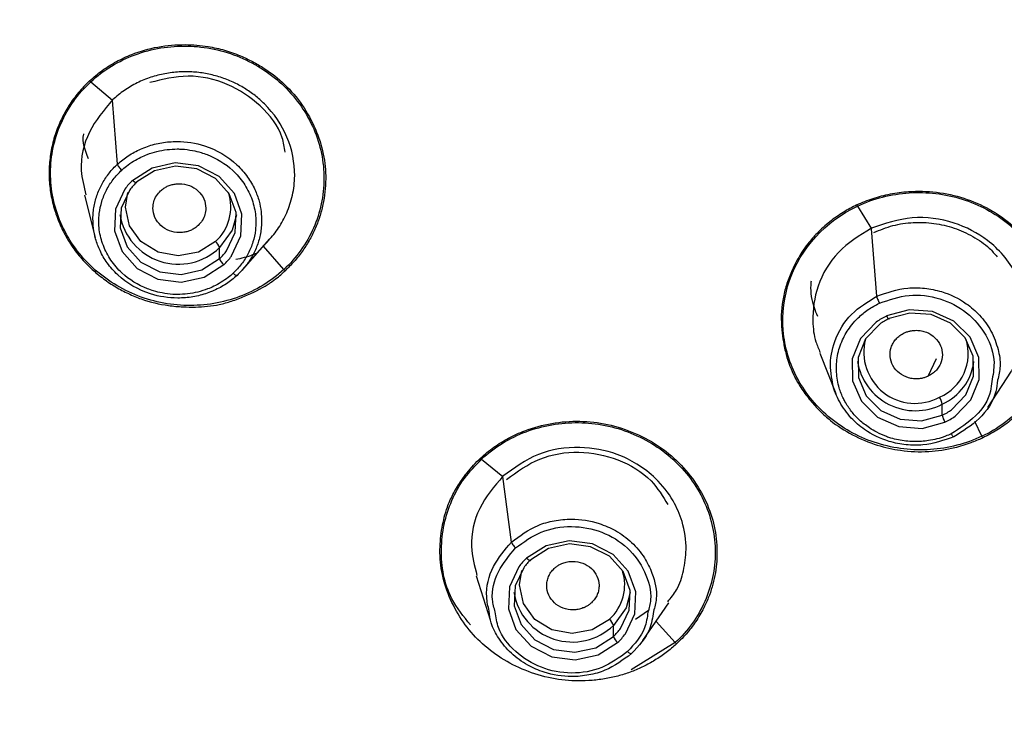
# Model space of a CAD drawing. Units: millimetres. Extents: x -143 to 86, y -686 to 414.
# Drawn here: x -126 to -109, y 285 to 297 of the extents above; entities that cross this region are included whole.
import ezdxf

# ---------------------------------------------------------------- set-up
doc = ezdxf.new("R2010")
doc.units = ezdxf.units.MM

msp = doc.modelspace()

# ---------------------------------------------------------------- linework, layer by layer
at = {"color": 7, "linetype": 'Continuous', "lineweight": 25}
for p, q in [((-124.632, 296.187), (-124.258, 295.875)), ((-124.174, 294.78), (-124.258, 295.875)), ((-124.74, 294.25), (-124.554, 293.527)), ((-111.526, 294.064), (-111.291, 293.678)), ((-111.198, 292.522), (-111.291, 293.678)), ((-122.039, 292.973), (-121.569, 293.503)), ((-122.429, 293.166), (-122.429, 293.354)), ((-121.332, 292.98), (-121.68, 293.377)), ((-112.174, 291.551), (-111.898, 290.858)), ((-110.321, 291.155), (-110.175, 291.459)), ((-109.3, 290.621), (-108.896, 291.242)), ((-110.079, 290.489), (-110.079, 290.677)), ((-109.402, 290.129), (-109.52, 290.38)), ((-117.952, 289.739), (-117.586, 289.44)), ((-117.442, 288.319), (-117.586, 289.44)), ((-118.046, 287.744), (-117.806, 286.99)), ((-115.195, 286.636), (-114.751, 287.279)), ((-115.102, 287.148), (-115.322, 286.994)), ((-114.643, 286.6), (-114.968, 286.964)), ((-115.698, 286.707), (-115.698, 286.895)), ((-114.643, 286.6), (-115.395, 286.138))]:
    msp.add_line(p, q, dxfattribs=at)
at = {"color": 7, "linetype": 'Continuous', "lineweight": 25, "flags": 128}
for points in [[(-122.226, 293.211), (-122.065, 293.554), (-122.048, 293.927), (-122.177, 294.282), (-122.436, 294.569), (-122.789, 294.75), (-123.189, 294.801), (-123.581, 294.715), (-123.914, 294.504)], [(-122.309, 293.301), (-122.162, 293.612), (-122.147, 293.952), (-122.264, 294.274), (-122.499, 294.535), (-122.82, 294.7), (-123.184, 294.746), (-123.541, 294.668), (-123.844, 294.476)], [(-123.914, 294.504), (-123.901, 294.492), (-123.887, 294.482), (-123.875, 294.474), (-123.864, 294.468), (-123.856, 294.466), (-123.849, 294.466), (-123.845, 294.47), (-123.844, 294.476)], [(-124.047, 294.355), (-124.208, 294.013), (-124.225, 293.639), (-124.096, 293.285), (-123.837, 292.998), (-123.484, 292.816), (-123.085, 292.765), (-122.692, 292.851), (-122.359, 293.063)], [(-123.964, 294.341), (-124.111, 294.029), (-124.126, 293.69), (-124.009, 293.368), (-123.774, 293.107), (-123.453, 292.942), (-123.089, 292.895), (-122.732, 292.973), (-122.429, 293.166)], [(-122.5, 293.457), (-122.792, 293.276), (-123.137, 293.213), (-123.481, 293.276), (-123.773, 293.457), (-123.968, 293.728), (-124.037, 294.047), (-123.996, 294.295)], [(-122.142, 293.915), (-122.213, 293.654), (-122.429, 293.354)], [(-109.858, 290.472), (-109.59, 290.752), (-109.449, 291.102), (-109.454, 291.476), (-109.604, 291.823), (-109.879, 292.097), (-110.243, 292.26), (-110.645, 292.291), (-111.032, 292.185)], [(-111.032, 292.185), (-111.023, 292.169), (-111.015, 292.156), (-111.007, 292.145), (-111, 292.138), (-110.994, 292.133), (-110.99, 292.132), (-110.987, 292.134), (-110.987, 292.14)], [(-109.919, 290.583), (-109.676, 290.837), (-109.547, 291.156), (-109.552, 291.496), (-109.688, 291.811), (-109.939, 292.06), (-110.269, 292.208), (-110.635, 292.236), (-110.987, 292.14)], [(-111.207, 292.082), (-111.475, 291.802), (-111.616, 291.451), (-111.611, 291.078), (-111.461, 290.73), (-111.186, 290.457), (-110.823, 290.294), (-110.42, 290.263), (-110.033, 290.369)], [(-111.146, 292.046), (-111.39, 291.792), (-111.518, 291.473), (-111.513, 291.133), (-111.377, 290.818), (-111.126, 290.569), (-110.796, 290.421), (-110.431, 290.393), (-110.079, 290.489)], [(-115.495, 286.752), (-115.333, 287.095), (-115.316, 287.468), (-115.445, 287.822), (-115.704, 288.11), (-116.057, 288.291), (-116.457, 288.342), (-116.85, 288.256), (-117.183, 288.045)], [(-115.577, 286.842), (-115.431, 287.153), (-115.415, 287.493), (-115.533, 287.815), (-115.768, 288.076), (-116.089, 288.241), (-116.452, 288.287), (-116.809, 288.209), (-117.112, 288.017)], [(-117.183, 288.045), (-117.169, 288.033), (-117.156, 288.022), (-117.143, 288.015), (-117.133, 288.009), (-117.124, 288.007), (-117.117, 288.007), (-117.113, 288.011), (-117.112, 288.017)], [(-117.315, 287.896), (-117.477, 287.554), (-117.494, 287.18), (-117.364, 286.826), (-117.106, 286.539), (-116.753, 286.357), (-116.353, 286.306), (-115.96, 286.392), (-115.627, 286.603)], [(-117.232, 287.882), (-117.379, 287.57), (-117.395, 287.231), (-117.277, 286.909), (-117.042, 286.648), (-116.721, 286.483), (-116.358, 286.436), (-116, 286.514), (-115.698, 286.707)], [(-115.768, 286.998), (-116.06, 286.817), (-116.405, 286.754), (-116.749, 286.817), (-117.041, 286.998), (-117.236, 287.268), (-117.305, 287.588), (-117.264, 287.836)], [(-115.41, 287.456), (-115.481, 287.195), (-115.698, 286.895)]]:
    msp.add_lwpolyline(points, dxfattribs=at)
at = {"color": 7, "linetype": 'Continuous', "lineweight": 25}
for centre, radius, start, end in [((-103.536, 281.898), 39.261, 117.037, 176.554), ((-123.208, 293.74), 1.041, 132.7749, 143.7428), ((-123.201, 293.781), 0.946, 132.7749, 143.7428), ((-123.029, 294.046), 0.791, 311.8955, 18.318), ((-123.133, 294.083), 1.013, 189.5485, 313.963), ((-122.633, 293.29), 0.213, 17.3564, 51.5068), ((-123.072, 293.86), 0.946, 312.7749, 323.7428), ((-122.226, 293.229), 0.213, 197.3564, 231.5068), ((-123.065, 293.826), 1.041, 312.7749, 323.7428), ((-110.556, 291.176), 1.115, 115.2379, 125.7103), ((-110.554, 291.223), 1.014, 115.2379, 125.7103), ((-110.543, 291.568), 0.877, 165.4092, 298.5564), ((-110.445, 291.542), 0.811, 293.366, 17.7361), ((-110.538, 291.568), 1.003, 189.1735, 297.255), ((-110.456, 291.522), 0.925, 294.0682, 352.9691), ((-110.429, 290.613), 0.356, 10.3012, 31.086), ((-110.511, 291.406), 1.014, 295.2379, 305.7103), ((-109.728, 290.553), 0.356, 190.3012, 211.086), ((-110.509, 291.378), 1.115, 295.2379, 305.7103), ((-116.476, 287.281), 1.041, 132.7749, 143.7428), ((-116.469, 287.322), 0.946, 132.7749, 143.7428), ((-116.297, 287.587), 0.791, 311.8955, 18.318), ((-116.401, 287.624), 1.013, 189.5486, 313.963), ((-115.901, 286.831), 0.213, 17.3564, 51.5068), ((-116.34, 287.401), 0.946, 312.7749, 323.7428), ((-116.334, 287.367), 1.041, 312.7749, 323.7428), ((-115.495, 286.77), 0.213, 197.3564, 231.5068)]:
    msp.add_arc(centre, radius, start, end, dxfattribs=at)
for points, knots in [([(-109.085, 237.262), (-109.284, 237.305), (-109.68, 237.392), (-110.273, 237.533), (-110.862, 237.681), (-111.449, 237.837), (-112.032, 238.002), (-112.612, 238.174), (-113.19, 238.355), (-113.764, 238.544), (-114.336, 238.74), (-114.904, 238.946), (-115.469, 239.159), (-116.973, 239.75), (-119.36, 240.83), (-122.503, 242.598), (-125.456, 244.62), (-128.196, 246.881), (-130.706, 249.365), (-132.966, 252.059), (-134.959, 254.937), (-136.659, 257.975), (-138.053, 261.141), (-139.126, 264.41), (-139.875, 267.753), (-140.29, 271.142), (-140.372, 274.549), (-140.117, 277.945), (-139.533, 281.305), (-138.62, 284.599), (-137.391, 287.803), (-135.85, 290.89), (-134.016, 293.835), (-131.898, 296.614), (-129.515, 299.206), (-126.886, 301.585), (-124.041, 303.733), (-121.001, 305.629), (-117.787, 307.261), (-114.418, 308.62), (-110.922, 309.692), (-108.128, 310.293), (-106.11, 310.609), (-104.895, 310.764), (-103.677, 310.885), (-102.455, 310.971), (-101.229, 311.025), (-100.41, 311.031), (-100, 311.035)], [0, 0, 0, 0, 0.0052098, 0.0104127, 0.0156099, 0.0208027, 0.0259922, 0.0311797, 0.0363662, 0.0415531, 0.0467414, 0.0519325, 0.0571275, 0.0623275, 0.093633, 0.1248621, 0.1560809, 0.1872571, 0.2184243, 0.249711, 0.2811482, 0.3125351, 0.3438835, 0.3752533, 0.406547, 0.4378563, 0.4690948, 0.5003399, 0.5315411, 0.5627445, 0.5939325, 0.6251154, 0.6563162, 0.6875072, 0.7187367, 0.7500267, 0.7812188, 0.8123031, 0.8434679, 0.8746825, 0.9059813, 0.9373662, 0.9478111, 0.9582406, 0.9686645, 0.9790926, 0.9895345, 1, 1, 1, 1]), ([(-124.651, 296.204), (-124.616, 296.236), (-124.547, 296.299), (-124.435, 296.384), (-124.317, 296.463), (-124.194, 296.535), (-124.065, 296.6), (-123.834, 296.699), (-123.486, 296.799), (-123.043, 296.836), (-122.659, 296.805), (-122.343, 296.735), (-122.088, 296.644), (-121.863, 296.537), (-121.603, 296.385), (-121.302, 296.149), (-121.004, 295.797), (-120.781, 295.391), (-120.642, 294.962), (-120.601, 294.522), (-120.641, 294.159), (-120.717, 293.874), (-120.796, 293.668), (-120.896, 293.471), (-121.016, 293.286), (-121.152, 293.112), (-121.258, 293.009), (-121.311, 292.958)], [0, 0, 0, 0, 0.01958, 0.0391256, 0.0587026, 0.0783764, 0.0982117, 0.1182717, 0.1815218, 0.2447718, 0.2973762, 0.3363456, 0.3752652, 0.4061754, 0.4371343, 0.4974791, 0.5611024, 0.6265141, 0.6896595, 0.750193, 0.81302, 0.8445957, 0.8760261, 0.9070836, 0.9382393, 0.9694203, 1, 1, 1, 1]), ([(-124.632, 296.187), (-124.416, 296.389), (-124.156, 296.546), (-123.59, 296.756), (-123.284, 296.807), (-122.672, 296.793), (-122.366, 296.728), (-121.801, 296.493), (-121.542, 296.323), (-121.11, 295.902), (-120.938, 295.653), (-120.705, 295.112), (-120.645, 294.821), (-120.646, 294.241), (-120.707, 293.953), (-120.943, 293.423), (-121.114, 293.179), (-121.332, 292.98)], [0, 0, 0, 0, 0.125, 0.125, 0.25, 0.25, 0.375, 0.375, 0.5, 0.5, 0.625, 0.625, 0.75, 0.75, 0.875, 0.875, 1, 1, 1, 1]), ([(-121.682, 293.388), (-121.651, 293.417), (-121.588, 293.478), (-121.501, 293.58), (-121.419, 293.693), (-121.344, 293.816), (-121.279, 293.951), (-121.224, 294.095), (-121.182, 294.25), (-121.154, 294.413), (-121.133, 294.748), (-121.234, 295.259), (-121.54, 295.708), (-121.822, 295.957), (-122.002, 296.082), (-122.199, 296.187), (-122.413, 296.271), (-122.64, 296.33), (-122.877, 296.361), (-123.121, 296.363), (-123.366, 296.333), (-123.608, 296.271), (-123.841, 296.175), (-124.063, 296.047), (-124.193, 295.937), (-124.258, 295.882)], [0, 0, 0, 0, 0.023351, 0.047744, 0.073178, 0.099654, 0.127169, 0.155722, 0.185311, 0.215936, 0.247594, 0.371599, 0.495422, 0.533185, 0.571722, 0.611036, 0.651126, 0.691995, 0.733644, 0.776074, 0.819287, 0.863284, 0.908067, 0.953639, 1, 1, 1, 1]), ([(-124.651, 296.204), (-124.685, 296.172), (-124.752, 296.108), (-124.843, 296.005), (-124.928, 295.896), (-125.006, 295.782), (-125.076, 295.663), (-125.139, 295.541), (-125.194, 295.415), (-125.241, 295.285), (-125.279, 295.153), (-125.309, 295.019), (-125.329, 294.883), (-125.341, 294.746), (-125.345, 294.608), (-125.339, 294.469), (-125.324, 294.331), (-125.301, 294.194), (-125.268, 294.058), (-125.227, 293.924), (-125.177, 293.793), (-125.119, 293.664), (-125.053, 293.539), (-124.979, 293.417), (-124.896, 293.3), (-124.807, 293.188), (-124.71, 293.081), (-124.615, 292.987), (-124.515, 292.9), (-124.384, 292.797), (-124.208, 292.68), (-123.992, 292.566), (-123.696, 292.442), (-123.379, 292.367), (-123.067, 292.339), (-122.776, 292.334), (-122.495, 292.362), (-122.216, 292.438), (-121.934, 292.546), (-121.71, 292.654), (-121.533, 292.773), (-121.454, 292.832), (-121.372, 292.899), (-121.329, 292.941), (-121.311, 292.958)], [0, 0, 0, 0, 0.019397, 0.0388127, 0.058235, 0.0776639, 0.0971049, 0.1165607, 0.1360328, 0.1555201, 0.1750231, 0.1945436, 0.2140811, 0.2336348, 0.2532054, 0.2727938, 0.2924009, 0.3120265, 0.3316705, 0.3513338, 0.3710171, 0.390721, 0.4104462, 0.4301926, 0.4499598, 0.4697478, 0.4895572, 0.5093877, 0.5245317, 0.5437981, 0.5774656, 0.6104146, 0.6427475, 0.7070135, 0.7405884, 0.7692259, 0.8245589, 0.8541567, 0.8864992, 0.9484232, 0.9557321, 0.9750005, 0.9894978, 1, 1, 1, 1]), ([(-121.332, 292.98), (-121.547, 292.78), (-121.807, 292.621), (-122.372, 292.411), (-122.678, 292.359), (-123.289, 292.371), (-123.595, 292.434), (-124.16, 292.668), (-124.42, 292.838), (-124.853, 293.258), (-125.026, 293.508), (-125.259, 294.05), (-125.319, 294.342), (-125.318, 294.923), (-125.257, 295.212), (-125.022, 295.744), (-124.85, 295.988), (-124.632, 296.187)], [0, 0, 0, 0, 0.125, 0.125, 0.25, 0.25, 0.375, 0.375, 0.5, 0.5, 0.625, 0.625, 0.75, 0.75, 0.875, 0.875, 1, 1, 1, 1]), ([(-121.309, 294.987), (-121.322, 295.07), (-121.368, 295.367), (-121.715, 295.804), (-122.279, 296.182), (-122.968, 296.338), (-123.404, 296.23), (-123.62, 296.176)], [0, 0, 0, 0, 0.088645, 0.317747, 0.546889, 0.775951, 1, 1, 1, 1]), ([(-124.258, 295.882), (-124.406, 295.706), (-124.7, 295.357), (-124.842, 294.753), (-124.749, 294.396), (-124.713, 294.259)], [0, 0, 0, 0, 0.382949, 0.761708, 1, 1, 1, 1]), ([(-124.672, 294.874), (-124.727, 295.015), (-124.783, 295.158), (-124.75, 295.298), (-124.749, 295.3)], [0, 0, 0, 0, 0.983854, 1, 1, 1, 1]), ([(-124.174, 294.78), (-124.145, 294.806), (-124.087, 294.857), (-123.991, 294.925), (-123.889, 294.987), (-123.779, 295.041), (-123.664, 295.086), (-123.543, 295.122), (-123.418, 295.149), (-123.289, 295.165), (-123.043, 295.175), (-122.619, 295.109), (-122.203, 294.864), (-121.949, 294.573), (-121.825, 294.359), (-121.752, 294.157), (-121.716, 293.976), (-121.713, 293.863), (-121.711, 293.811)], [0, 0, 0, 0, 0.035069, 0.070561, 0.106481, 0.142836, 0.179633, 0.216878, 0.254577, 0.292737, 0.331365, 0.472222, 0.664071, 0.749246, 0.825504, 0.892759, 0.950944, 1, 1, 1, 1]), ([(-124.103, 294.679), (-124.077, 294.702), (-124.013, 294.758), (-123.903, 294.833), (-123.783, 294.898), (-123.65, 294.955), (-123.501, 295.002), (-123.328, 295.034), (-123.212, 295.039), (-123.153, 295.041)], [0, 0, 0, 0, 0.104978, 0.2497, 0.387696, 0.499976, 0.667603, 0.834247, 1, 1, 1, 1]), ([(-123.153, 295.041), (-123.127, 295.04), (-123.039, 295.038), (-122.902, 295.02), (-122.758, 294.985), (-122.512, 294.901), (-122.242, 294.736), (-122.008, 294.461), (-121.877, 294.208), (-121.818, 293.981), (-121.806, 293.795), (-121.815, 293.632), (-121.855, 293.449), (-121.935, 293.253), (-122.048, 293.071), (-122.149, 292.967), (-122.199, 292.915)], [0, 0, 0, 0, 0.025298, 0.083351, 0.131038, 0.166891, 0.332931, 0.42816, 0.523556, 0.618823, 0.666244, 0.714054, 0.785619, 0.857091, 0.928594, 1, 1, 1, 1]), ([(-124.594, 293.848), (-124.593, 293.884), (-124.59, 293.956), (-124.575, 294.063), (-124.551, 294.167), (-124.519, 294.268), (-124.479, 294.366), (-124.431, 294.459), (-124.376, 294.547), (-124.315, 294.631), (-124.248, 294.709), (-124.199, 294.757), (-124.174, 294.78)], [0, 0, 0, 0, 0.104918, 0.208705, 0.311376, 0.412945, 0.513425, 0.612832, 0.711179, 0.80848, 0.904749, 1, 1, 1, 1]), ([(-123.15, 292.553), (-123.177, 292.553), (-123.264, 292.555), (-123.401, 292.574), (-123.546, 292.609), (-123.792, 292.694), (-124.061, 292.858), (-124.295, 293.133), (-124.426, 293.386), (-124.485, 293.614), (-124.497, 293.799), (-124.487, 293.962), (-124.448, 294.145), (-124.367, 294.341), (-124.254, 294.523), (-124.154, 294.627), (-124.103, 294.679)], [0, 0, 0, 0, 0.025364, 0.083408, 0.131182, 0.166996, 0.333102, 0.428342, 0.523733, 0.618986, 0.666469, 0.714189, 0.785724, 0.857164, 0.928631, 1, 1, 1, 1]), ([(-124.174, 294.78), (-124.173, 294.771), (-124.166, 294.754), (-124.139, 294.715), (-124.12, 294.694), (-124.103, 294.679)], [0, 0, 0, 0, 0.5, 0.5, 1, 1, 1, 1]), ([(-122.797, 293.732), (-122.815, 293.717), (-122.85, 293.688), (-122.91, 293.653), (-122.975, 293.629), (-123.044, 293.614), (-123.15, 293.607), (-123.293, 293.631), (-123.441, 293.727), (-123.547, 293.864), (-123.575, 294.012), (-123.559, 294.139), (-123.514, 294.242), (-123.463, 294.297), (-123.437, 294.325)], [0, 0, 0, 0, 0.051124, 0.100419, 0.149172, 0.198709, 0.250297, 0.374155, 0.500112, 0.62461, 0.75012, 0.834571, 0.915826, 1, 1, 1, 1]), ([(-123.437, 294.325), (-123.419, 294.34), (-123.384, 294.369), (-123.324, 294.404), (-123.259, 294.428), (-123.19, 294.443), (-123.084, 294.45), (-122.94, 294.426), (-122.792, 294.33), (-122.687, 294.193), (-122.659, 294.045), (-122.675, 293.918), (-122.72, 293.815), (-122.771, 293.76), (-122.797, 293.732)], [0, 0, 0, 0, 0.0511238, 0.1004193, 0.1491719, 0.1987089, 0.2502973, 0.3741548, 0.5001119, 0.6246099, 0.7501198, 0.8345714, 0.9158257, 1, 1, 1, 1]), ([(-111.538, 294.085), (-111.492, 294.105), (-111.401, 294.147), (-111.26, 294.198), (-111.115, 294.24), (-110.966, 294.274), (-110.813, 294.298), (-110.551, 294.325), (-110.176, 294.316), (-109.706, 294.212), (-109.259, 294.021), (-108.862, 293.738), (-108.528, 293.391), (-108.284, 292.987), (-108.136, 292.551), (-108.078, 292.105), (-108.12, 291.665), (-108.228, 291.322), (-108.348, 291.068), (-108.452, 290.894), (-108.574, 290.731), (-108.728, 290.56), (-108.917, 290.389), (-109.142, 290.226), (-109.306, 290.143), (-109.388, 290.101)], [0, 0, 0, 0, 0.0204333, 0.0408514, 0.0613226, 0.081915, 0.1026955, 0.1237295, 0.188441, 0.2528804, 0.3172029, 0.3845862, 0.4517712, 0.5162779, 0.5820519, 0.6465848, 0.7080444, 0.7706254, 0.7996068, 0.8278575, 0.8563915, 0.8855957, 0.9244845, 0.9623617, 1, 1, 1, 1]), ([(-111.526, 294.064), (-111.254, 294.194), (-110.952, 294.27), (-110.341, 294.311), (-110.031, 294.274), (-109.448, 294.091), (-109.176, 293.945), (-108.71, 293.567), (-108.517, 293.334), (-108.239, 292.819), (-108.155, 292.536), (-108.108, 291.962), (-108.145, 291.671), (-108.334, 291.126), (-108.487, 290.871), (-108.885, 290.437), (-109.128, 290.255), (-109.402, 290.129)], [0, 0, 0, 0, 0.125, 0.125, 0.25, 0.25, 0.375, 0.375, 0.5, 0.5, 0.625, 0.625, 0.75, 0.75, 0.875, 0.875, 1, 1, 1, 1]), ([(-111.538, 294.085), (-111.577, 294.065), (-111.658, 294.026), (-111.775, 293.957), (-111.891, 293.88), (-112.004, 293.795), (-112.115, 293.701), (-112.242, 293.578), (-112.366, 293.437), (-112.527, 293.213), (-112.654, 292.965), (-112.755, 292.685), (-112.832, 292.365), (-112.837, 292.045), (-112.796, 291.738), (-112.737, 291.464), (-112.634, 291.189), (-112.481, 290.933), (-112.336, 290.739), (-112.173, 290.559), (-111.942, 290.349), (-111.618, 290.142), (-111.209, 289.972), (-110.769, 289.872), (-110.319, 289.853), (-109.913, 289.914), (-109.609, 290.01), (-109.454, 290.074), (-109.388, 290.101)], [0, 0, 0, 0, 0.018142, 0.036768, 0.055877, 0.075471, 0.095553, 0.116126, 0.149325, 0.174268, 0.232433, 0.266949, 0.301325, 0.373138, 0.402447, 0.434229, 0.492872, 0.526077, 0.560022, 0.594133, 0.627048, 0.688937, 0.750877, 0.805923, 0.870577, 0.931509, 0.970811, 1, 1, 1, 1]), ([(-109.402, 290.129), (-109.674, 289.999), (-109.975, 289.923), (-110.585, 289.881), (-110.895, 289.917), (-111.478, 290.099), (-111.75, 290.244), (-112.216, 290.621), (-112.409, 290.852), (-112.688, 291.368), (-112.772, 291.651), (-112.82, 292.226), (-112.784, 292.517), (-112.5, 293.338), (-112.074, 293.811), (-111.526, 294.064)], [0, 0, 0, 0, 0.125, 0.125, 0.25, 0.25, 0.375, 0.375, 0.5, 0.5, 0.625, 0.625, 0.75, 0.75, 1, 1, 1, 1]), ([(-122.131, 292.88), (-122.159, 292.854), (-122.217, 292.803), (-122.313, 292.735), (-122.415, 292.673), (-122.525, 292.62), (-122.64, 292.574), (-122.761, 292.538), (-122.886, 292.511), (-123.015, 292.495), (-123.259, 292.485), (-123.682, 292.55), (-124.098, 292.793), (-124.352, 293.082), (-124.476, 293.292), (-124.55, 293.494), (-124.588, 293.678), (-124.592, 293.794), (-124.594, 293.848)], [0, 0, 0, 0, 0.034947, 0.070369, 0.106264, 0.142632, 0.179469, 0.216774, 0.254544, 0.292778, 0.331471, 0.470089, 0.664088, 0.747436, 0.822642, 0.889771, 0.948874, 1, 1, 1, 1]), ([(-121.711, 293.811), (-121.712, 293.775), (-121.715, 293.703), (-121.73, 293.596), (-121.754, 293.492), (-121.786, 293.391), (-121.826, 293.294), (-121.874, 293.2), (-121.929, 293.112), (-121.99, 293.029), (-122.057, 292.951), (-122.106, 292.903), (-122.131, 292.88)], [0, 0, 0, 0, 0.1049, 0.208724, 0.311468, 0.413125, 0.51369, 0.61316, 0.711529, 0.808795, 0.904952, 1, 1, 1, 1]), ([(-108.894, 291.248), (-108.89, 291.252), (-108.809, 291.353), (-108.696, 291.628), (-108.609, 292.032), (-108.645, 292.482), (-108.785, 292.879), (-109.02, 293.224), (-109.363, 293.547), (-109.884, 293.817), (-110.603, 293.92), (-111.061, 293.763), (-111.291, 293.684)], [0, 0, 0, 0, 0.003357, 0.086036, 0.195982, 0.28199, 0.388425, 0.47583, 0.555964, 0.693959, 0.846145, 1, 1, 1, 1]), ([(-111.291, 293.684), (-111.493, 293.56), (-111.894, 293.313), (-112.235, 292.721), (-112.312, 292.178), (-112.266, 291.79), (-112.191, 291.62), (-112.165, 291.56)], [0, 0, 0, 0, 0.269479, 0.536594, 0.779924, 0.921849, 1, 1, 1, 1]), ([(-111.251, 293.612), (-111.143, 293.656), (-110.927, 293.744), (-110.574, 293.793), (-110.22, 293.78), (-109.873, 293.699), (-109.553, 293.553), (-109.302, 293.384), (-109.184, 293.248), (-109.141, 293.199)], [0, 0, 0, 0, 0.151654, 0.303638, 0.455695, 0.607792, 0.760054, 0.912367, 1, 1, 1, 1]), ([(-122.153, 293.154), (-122.054, 293.176), (-121.924, 293.205), (-121.803, 293.258), (-121.775, 293.271)], [0, 0, 0, 0, 0.761027, 1, 1, 1, 1]), ([(-122.199, 292.915), (-122.226, 292.891), (-122.29, 292.835), (-122.4, 292.76), (-122.52, 292.695), (-122.653, 292.638), (-122.802, 292.592), (-122.975, 292.559), (-123.092, 292.555), (-123.15, 292.553)], [0, 0, 0, 0, 0.10497, 0.249718, 0.387686, 0.500006, 0.667648, 0.834282, 1, 1, 1, 1]), ([(-122.131, 292.88), (-122.134, 292.875), (-122.144, 292.876), (-122.169, 292.89), (-122.185, 292.902), (-122.199, 292.915)], [0, 0, 0, 0, 0.5, 0.5, 1, 1, 1, 1]), ([(-112.206, 292.179), (-112.227, 292.228), (-112.299, 292.398), (-112.333, 292.609), (-112.318, 292.764), (-112.316, 292.788)], [0, 0, 0, 0, 0.251154, 0.881492, 1, 1, 1, 1]), ([(-111.198, 292.522), (-111.025, 292.583), (-110.761, 292.677), (-110.378, 292.667), (-110.03, 292.599), (-109.703, 292.44), (-109.424, 292.196), (-109.232, 291.932), (-109.12, 291.631), (-109.072, 291.342), (-109.113, 291.167), (-109.132, 291.087)], [0, 0, 0, 0, 0.17159, 0.261337, 0.35352, 0.503315, 0.599426, 0.709596, 0.821171, 0.918039, 1, 1, 1, 1]), ([(-111.961, 291.093), (-111.973, 291.164), (-112.01, 291.383), (-111.932, 291.785), (-111.668, 292.236), (-111.352, 292.429), (-111.198, 292.522)], [0, 0, 0, 0, 0.125655, 0.390173, 0.703224, 1, 1, 1, 1]), ([(-111.198, 292.522), (-111.198, 292.512), (-111.193, 292.494), (-111.175, 292.449), (-111.163, 292.424), (-111.153, 292.405)], [0, 0, 0, 0, 0.5, 0.5, 1, 1, 1, 1]), ([(-111.153, 292.405), (-110.986, 292.462), (-110.653, 292.575), (-110.11, 292.509), (-109.641, 292.263), (-109.309, 291.872), (-109.161, 291.441), (-109.213, 291.173), (-109.234, 291.067)], [0, 0, 0, 0, 0.176691, 0.353449, 0.5302, 0.707014, 0.883849, 1, 1, 1, 1]), ([(-111.415, 290.338), (-111.441, 290.36), (-111.494, 290.404), (-111.566, 290.477), (-111.632, 290.554), (-111.691, 290.636), (-111.739, 290.715), (-111.797, 290.829), (-111.862, 291.007), (-111.898, 291.262), (-111.873, 291.543), (-111.781, 291.806), (-111.652, 292.008), (-111.505, 292.169), (-111.35, 292.3), (-111.218, 292.37), (-111.153, 292.405)], [0, 0, 0, 0, 0.040283, 0.080454, 0.120514, 0.160466, 0.200315, 0.231838, 0.314631, 0.429017, 0.543262, 0.657253, 0.763753, 0.828718, 0.91459, 1, 1, 1, 1]), ([(-110.321, 291.155), (-110.338, 291.148), (-110.374, 291.132), (-110.43, 291.118), (-110.497, 291.109), (-110.573, 291.11), (-110.687, 291.132), (-110.82, 291.199), (-110.932, 291.33), (-110.981, 291.489), (-110.965, 291.625), (-110.92, 291.724), (-110.87, 291.793), (-110.806, 291.853), (-110.754, 291.881), (-110.728, 291.895)], [0, 0, 0, 0, 0.041586, 0.0828778, 0.1245933, 0.1855538, 0.2463619, 0.3727575, 0.4999801, 0.6226222, 0.7448673, 0.807451, 0.8707754, 0.9348837, 1, 1, 1, 1]), ([(-110.728, 291.895), (-110.71, 291.903), (-110.675, 291.918), (-110.619, 291.932), (-110.552, 291.941), (-110.475, 291.94), (-110.361, 291.918), (-110.229, 291.851), (-110.117, 291.72), (-110.067, 291.561), (-110.083, 291.426), (-110.128, 291.326), (-110.178, 291.258), (-110.242, 291.198), (-110.294, 291.169), (-110.321, 291.155)], [0, 0, 0, 0, 0.041609, 0.082892, 0.124566, 0.185479, 0.246294, 0.372658, 0.499807, 0.622529, 0.74481, 0.807387, 0.870755, 0.934908, 1, 1, 1, 1]), ([(-109.88, 290.12), (-110.054, 290.059), (-110.318, 289.966), (-110.7, 289.975), (-111.047, 290.044), (-111.373, 290.201), (-111.654, 290.444), (-111.84, 290.708), (-111.943, 290.937), (-111.958, 291.069), (-111.961, 291.093)], [0, 0, 0, 0, 0.203251, 0.309807, 0.419301, 0.595061, 0.709585, 0.841493, 0.971389, 1, 1, 1, 1]), ([(-109.234, 291.067), (-109.238, 291.011), (-109.255, 290.792), (-109.49, 290.448), (-109.78, 290.264), (-109.925, 290.172)], [0, 0, 0, 0, 0.146399, 0.57323, 1, 1, 1, 1]), ([(-109.132, 291.087), (-109.14, 291.022), (-109.17, 290.779), (-109.418, 290.407), (-109.729, 290.214), (-109.88, 290.12)], [0, 0, 0, 0, 0.160472, 0.59123, 1, 1, 1, 1]), ([(-117.97, 289.755), (-117.934, 289.787), (-117.861, 289.853), (-117.744, 289.942), (-117.62, 290.024), (-117.49, 290.098), (-117.354, 290.165), (-117.113, 290.265), (-116.755, 290.364), (-116.275, 290.4), (-115.788, 290.346), (-115.319, 290.19), (-114.888, 289.955), (-114.524, 289.64), (-114.24, 289.268), (-114.038, 288.86), (-113.933, 288.429), (-113.923, 288.072), (-113.953, 287.796), (-113.995, 287.601), (-114.057, 287.41), (-114.147, 287.203), (-114.269, 286.986), (-114.429, 286.767), (-114.558, 286.641), (-114.622, 286.578)], [0, 0, 0, 0, 0.0204336, 0.040852, 0.0613236, 0.0819163, 0.1026972, 0.1237315, 0.188444, 0.2528836, 0.3172054, 0.384587, 0.4517701, 0.5162761, 0.5820494, 0.6465817, 0.7080413, 0.770621, 0.7996028, 0.8278546, 0.8563884, 0.8855914, 0.9244814, 0.96236, 1, 1, 1, 1]), ([(-117.952, 289.739), (-117.737, 289.94), (-117.476, 290.099), (-116.909, 290.312), (-116.603, 290.366), (-115.99, 290.358), (-115.684, 290.297), (-115.118, 290.07), (-114.858, 289.904), (-114.426, 289.493), (-114.253, 289.248), (-114.019, 288.715), (-113.958, 288.428), (-113.959, 287.854), (-114.02, 287.569), (-114.254, 287.042), (-114.426, 286.799), (-114.643, 286.6)], [0, 0, 0, 0, 0.125, 0.125, 0.25, 0.25, 0.375, 0.375, 0.5, 0.5, 0.625, 0.625, 0.75, 0.75, 0.875, 0.875, 1, 1, 1, 1]), ([(-109.925, 290.172), (-109.958, 290.157), (-110.038, 290.122), (-110.168, 290.081), (-110.305, 290.053), (-110.481, 290.034), (-110.699, 290.038), (-110.899, 290.078), (-111.064, 290.133), (-111.189, 290.189), (-111.316, 290.264), (-111.385, 290.316), (-111.415, 290.338)], [0, 0, 0, 0, 0.069832, 0.166536, 0.258427, 0.333449, 0.500683, 0.666559, 0.716726, 0.833101, 0.927836, 1, 1, 1, 1]), ([(-109.88, 290.12), (-109.882, 290.116), (-109.888, 290.119), (-109.905, 290.138), (-109.915, 290.155), (-109.925, 290.172)], [0, 0, 0, 0, 0.5, 0.5, 1, 1, 1, 1]), ([(-114.771, 287.3), (-114.716, 287.366), (-114.586, 287.522), (-114.492, 287.835), (-114.437, 288.229), (-114.498, 288.642), (-114.678, 289.059), (-114.943, 289.398), (-115.279, 289.658), (-115.711, 289.868), (-116.294, 289.975), (-117.011, 289.868), (-117.394, 289.588), (-117.587, 289.447)], [0, 0, 0, 0, 0.050095, 0.11876, 0.191866, 0.289082, 0.365131, 0.459241, 0.536525, 0.607379, 0.729397, 0.863961, 1, 1, 1, 1]), ([(-117.524, 289.39), (-117.344, 289.522), (-116.984, 289.786), (-116.285, 289.897), (-115.609, 289.762), (-115.054, 289.432), (-114.855, 289.102), (-114.769, 288.96)], [0, 0, 0, 0, 0.2101306, 0.42017, 0.6302008, 0.8402432, 1, 1, 1, 1]), ([(-114.622, 286.578), (-114.65, 286.553), (-114.706, 286.502), (-114.796, 286.431), (-114.891, 286.363), (-115.02, 286.281), (-115.183, 286.19), (-115.386, 286.101), (-115.599, 286.033), (-115.825, 285.983), (-116.059, 285.952), (-116.371, 285.939), (-116.762, 285.978), (-117.209, 286.113), (-117.625, 286.324), (-117.983, 286.605), (-118.278, 286.946), (-118.496, 287.335), (-118.636, 287.756), (-118.677, 288.175), (-118.636, 288.563), (-118.559, 288.879), (-118.444, 289.139), (-118.328, 289.332), (-118.208, 289.499), (-118.094, 289.635), (-118.011, 289.715), (-117.97, 289.755)], [0, 0, 0, 0, 0.015768, 0.031677, 0.047786, 0.064149, 0.094848, 0.124637, 0.154738, 0.18586, 0.21837, 0.250385, 0.311826, 0.375946, 0.437997, 0.500913, 0.562075, 0.624837, 0.688259, 0.749821, 0.804261, 0.855818, 0.889175, 0.92539, 0.951447, 0.976281, 1, 1, 1, 1]), ([(-118.141, 286.902), (-118.258, 287.047), (-118.562, 287.422), (-118.692, 288.2), (-118.544, 288.91), (-118.259, 289.42), (-118.054, 289.632), (-117.952, 289.739)], [0, 0, 0, 0, 0.172529, 0.447971, 0.723308, 0.861671, 1, 1, 1, 1]), ([(-117.587, 289.447), (-117.736, 289.271), (-118.032, 288.922), (-118.172, 288.293), (-118.073, 287.914), (-118.031, 287.751)], [0, 0, 0, 0, 0.365581, 0.728124, 1, 1, 1, 1]), ([(-117.442, 288.319), (-117.297, 288.427), (-117.077, 288.592), (-116.71, 288.693), (-116.357, 288.727), (-115.993, 288.669), (-115.646, 288.518), (-115.377, 288.321), (-115.165, 288.068), (-115.011, 287.744), (-114.932, 287.421), (-114.994, 287.205), (-115.015, 287.133)], [0, 0, 0, 0, 0.1503173, 0.2289387, 0.3096927, 0.4409176, 0.5251131, 0.6216249, 0.7193684, 0.8042267, 0.9344437, 1, 1, 1, 1]), ([(-117.371, 288.219), (-117.232, 288.321), (-116.952, 288.524), (-116.414, 288.617), (-115.887, 288.517), (-115.433, 288.241), (-115.145, 287.824), (-115.027, 287.42), (-115.09, 287.191), (-115.109, 287.12)], [0, 0, 0, 0, 0.15515, 0.31036, 0.465563, 0.620821, 0.776098, 0.931308, 1, 1, 1, 1]), ([(-117.823, 287.14), (-117.841, 287.22), (-117.899, 287.474), (-117.787, 287.915), (-117.555, 288.187), (-117.442, 288.319)], [0, 0, 0, 0, 0.190465, 0.606034, 1, 1, 1, 1]), ([(-117.442, 288.319), (-117.441, 288.31), (-117.433, 288.293), (-117.406, 288.255), (-117.387, 288.234), (-117.371, 288.219)], [0, 0, 0, 0, 0.5, 0.5, 1, 1, 1, 1]), ([(-117.72, 287.126), (-117.739, 287.195), (-117.802, 287.423), (-117.694, 287.833), (-117.479, 288.091), (-117.371, 288.219)], [0, 0, 0, 0, 0.179112, 0.589601, 1, 1, 1, 1]), ([(-116.709, 287.869), (-116.695, 287.881), (-116.666, 287.906), (-116.617, 287.936), (-116.557, 287.963), (-116.484, 287.984), (-116.368, 287.996), (-116.219, 287.97), (-116.069, 287.877), (-115.97, 287.741), (-115.939, 287.607), (-115.949, 287.499), (-115.974, 287.42), (-116.014, 287.345), (-116.055, 287.303), (-116.075, 287.282)], [0, 0, 0, 0, 0.0416089, 0.082892, 0.124566, 0.1854794, 0.2462935, 0.3726582, 0.4998066, 0.6225293, 0.7448102, 0.8073868, 0.8707546, 0.9349082, 1, 1, 1, 1]), ([(-116.075, 287.282), (-116.089, 287.27), (-116.118, 287.245), (-116.166, 287.215), (-116.227, 287.188), (-116.3, 287.167), (-116.416, 287.155), (-116.564, 287.181), (-116.715, 287.274), (-116.814, 287.41), (-116.845, 287.544), (-116.835, 287.652), (-116.81, 287.731), (-116.77, 287.806), (-116.729, 287.848), (-116.709, 287.869)], [0, 0, 0, 0, 0.041586, 0.082878, 0.124593, 0.185554, 0.246362, 0.372758, 0.49998, 0.622622, 0.744867, 0.807451, 0.870775, 0.934884, 1, 1, 1, 1]), ([(-115.389, 286.412), (-115.533, 286.305), (-115.754, 286.14), (-116.12, 286.039), (-116.472, 286.005), (-116.835, 286.062), (-117.182, 286.213), (-117.453, 286.409), (-117.658, 286.66), (-117.796, 286.907), (-117.815, 287.071), (-117.823, 287.14)], [0, 0, 0, 0, 0.174093, 0.2653629, 0.3591497, 0.5096955, 0.60779, 0.7207749, 0.832037, 0.9296132, 1, 1, 1, 1]), ([(-115.458, 286.447), (-115.598, 286.345), (-115.878, 286.142), (-116.416, 286.049), (-116.945, 286.149), (-117.389, 286.427), (-117.667, 286.781), (-117.706, 287.035), (-117.72, 287.126)], [0, 0, 0, 0, 0.179708, 0.359472, 0.539199, 0.718962, 0.898707, 1, 1, 1, 1]), ([(-115.109, 287.12), (-115.122, 287.029), (-115.159, 286.774), (-115.341, 286.575), (-115.458, 286.447)], [0, 0, 0, 0, 0.35789, 1, 1, 1, 1]), ([(-115.015, 287.133), (-115.03, 287.029), (-115.071, 286.756), (-115.267, 286.544), (-115.389, 286.412)], [0, 0, 0, 0, 0.380129, 1, 1, 1, 1]), ([(-115.389, 286.412), (-115.392, 286.408), (-115.401, 286.408), (-115.427, 286.421), (-115.444, 286.434), (-115.458, 286.447)], [0, 0, 0, 0, 0.5, 0.5, 1, 1, 1, 1])]:
    msp.add_open_spline(points, degree=3, knots=knots, dxfattribs=at)
for points in [[(-124.651, 296.204), (-124.645, 296.198), (-124.638, 296.192), (-124.632, 296.187)], [(-111.538, 294.085), (-111.534, 294.077), (-111.53, 294.07), (-111.526, 294.064)], [(-121.311, 292.958), (-121.318, 292.965), (-121.325, 292.973), (-121.332, 292.98)], [(-109.388, 290.101), (-109.393, 290.11), (-109.397, 290.119), (-109.402, 290.129)], [(-117.97, 289.755), (-117.964, 289.749), (-117.958, 289.743), (-117.952, 289.739)], [(-114.622, 286.578), (-114.629, 286.585), (-114.637, 286.593), (-114.643, 286.6)]]:
    msp.add_open_spline(points, degree=3, dxfattribs=at)

doc.saveas('drawing.dxf')
